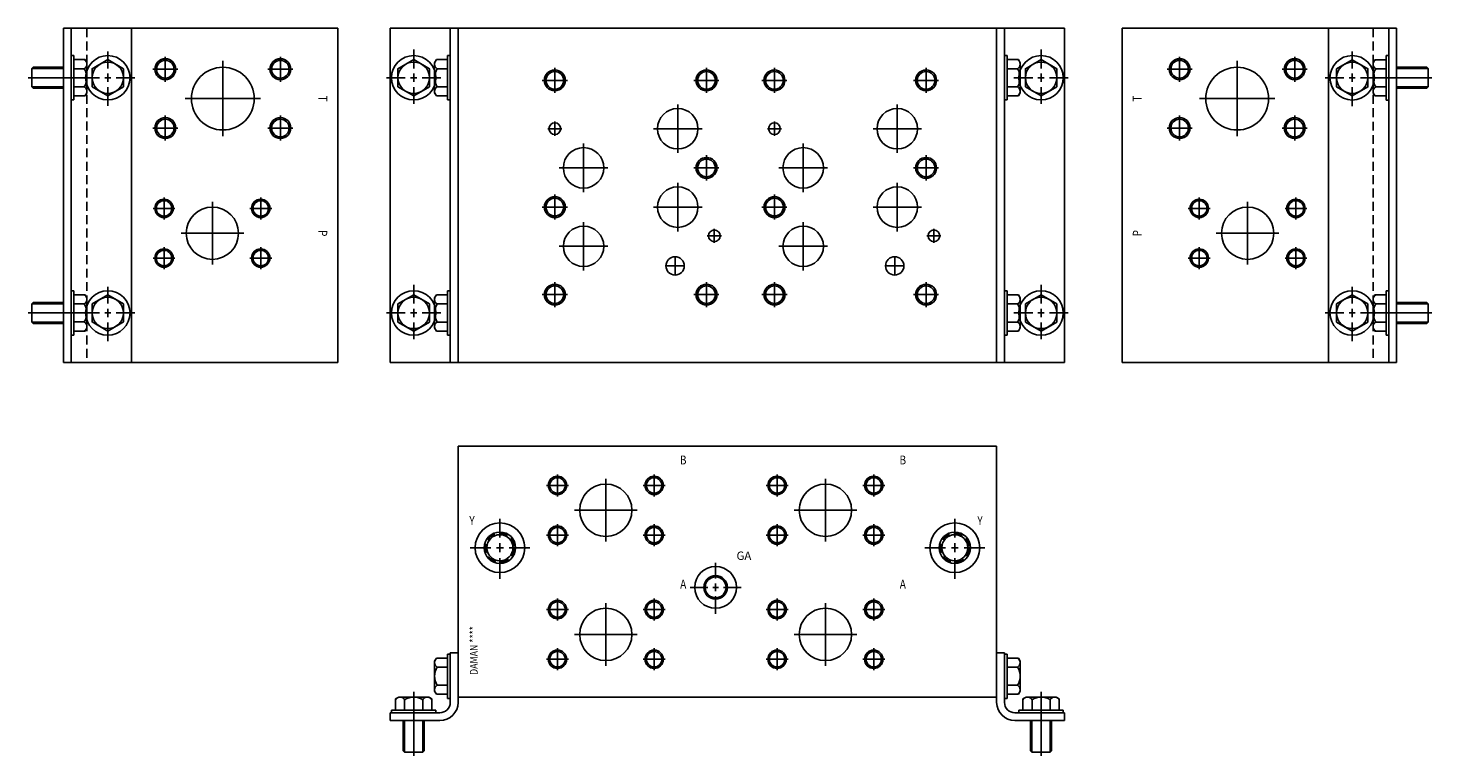
# Model space of a CAD drawing. Extents: x 0.7 to 34.2, y 3.2 to 20.6.
import ezdxf
from ezdxf.enums import TextEntityAlignment as Align

# ---------------------------------------------------------------- set-up
doc = ezdxf.new("R2010")
doc.units = 0
doc.header["$MEASUREMENT"] = 0
doc.linetypes.add('HIDDEN', pattern=[0.319667, 0.213111, -0.106556])
doc.layers.get('0').update_dxf_attribs({"color": 5, "linetype": 'CONTINUOUS'})
doc.layers.add('DAMAN', color=5, linetype='CONTINUOUS')

# ---------------------------------------------------------------- blocks, each defined once
blk = doc.blocks.new('050CROSS', base_point=(5, 5))
for p, q in [((5, 5.28125), (5, 5.78125)), ((4.1875, 5), (4.75, 5)), ((4.90625, 5), (5.09375, 5)), ((5, 4.875), (5, 5.125)), ((5.25, 5), (5.8125, 5)), ((5, 4.15625), (5, 4.71875))]:
    blk.add_line(p, q)
blk = doc.blocks.new('100CROSS', base_point=(5.625, 4.59375))
blk.add_blockref('050CROSS', (5.625, 4.59375))
blk = doc.blocks.new('08SAET')
at = {"layer": 'DAMAN'}
for radius in [0.594, 0.375, 0.312]:
    blk.add_circle((0, 0), radius, dxfattribs=at)
at = {"layer": 'DAMAN', "linetype": 'HIDDEN'}
blk.add_circle((0, 0), 0.344, dxfattribs=at)
at = {"layer": 'DAMAN', "xscale": 0.88, "yscale": 0.88}
blk.add_blockref('100CROSS', (0, 0), dxfattribs=at)
blk = doc.blocks.new('600MKS')
at = {"layer": 'DAMAN'}
for p, q in [((-0.25, 1.03125), (-0.1875, 1.03125)), ((-0.25, -0.03125), (-0.25, 1.03125)), ((-0.1875, -0.125), (-0.1875, 1.0625)), ((-0.1875, 1.0625), (0, 1.0625)), ((0, 1.0625), (0, -0.125)), ((-0.519665, 0.933013), (-0.5625, 0.858821)), ((-0.5625, 0.141179), (-0.5625, 0.858821)), ((-0.519665, 0.933013), (-0.25, 0.933013)), ((-0.25, 0.716506), (-0.5, 0.716506)), ((-1.495513, -0.042835), (-1.421321, 0)), ((-1.421321, 0), (-0.703679, 0)), ((-1.0625, 0.125), (-1.0625, -1.40625)), ((-0.629487, -0.042835), (-0.703679, 0)), ((-0.519665, 0.066987), (-0.5625, 0.141179)), ((-0.25, 0.066987), (-0.519665, 0.066987)), ((-0.25, 0.283494), (-0.5, 0.283494)), ((-1.59375, -0.375), (-1.59375, -0.3125)), ((-1.59375, -0.3125), (-0.53125, -0.3125)), ((-1.495513, -0.3125), (-1.495513, -0.042835)), ((-1.279006, -0.3125), (-1.279006, -0.0625)), ((-0.845994, -0.3125), (-0.845994, -0.0625)), ((-0.629487, -0.042835), (-0.629487, -0.3125)), ((-0.53125, -0.3125), (-0.53125, -0.375)), ((-0.1875, -0.03125), (-0.25, -0.03125)), ((-1.625, -0.5625), (-1.625, -0.375)), ((-1.625, -0.375), (-0.4375, -0.375)), ((-0.4375, -0.5625), (-1.625, -0.5625)), ((-1.3125, -0.5625), (-1.3125, -1.28125)), ((-1.28125, -0.5625), (-1.28125, -1.3125)), ((-0.84375, -0.5625), (-0.84375, -1.3125)), ((-0.8125, -1.28125), (-0.8125, -0.5625)), ((-1.3125, -1.28125), (-1.28125, -1.3125)), ((-1.28125, -1.3125), (-0.84375, -1.3125)), ((-0.84375, -1.3125), (-0.8125, -1.28125))]:
    blk.add_line(p, q, dxfattribs=at)
for centre, radius, start, end in [((-0.4375, 0.82476), 0.125, 120, 240), ((-0.15625, 0.5), 0.40625, 147.795772, 212.204228), ((-1.38726, -0.125), 0.125, 30, 150), ((-1.0625, -0.40625), 0.40625, 57.795772, 122.204228), ((-0.73774, -0.125), 0.125, 30, 150), ((-0.4375, 0.17524), 0.125, 120, 240), ((-0.4375, -0.125), 0.25, 270, 0), ((-0.4375, -0.125), 0.4375, 270, 0)]:
    blk.add_arc(centre, radius, start, end, dxfattribs=at)

msp = doc.modelspace()

# ---------------------------------------------------------------- linework, layer by layer
at = {"color": 5, "linetype": 'CONTINUOUS'}
for p, q in [((2.062, 20.625), (8.062, 20.625)), ((8.062, 20.625), (8.062, 12.625)), ((23.812, 20.625), (10.937, 20.625)), ((10.937, 20.625), (10.937, 12.625)), ((23.812, 20.625), (23.812, 12.625)), ((23.812, 12.625), (23.812, 20.625)), ((26.812, 20.625), (26.812, 12.625)), ((32.812, 20.625), (26.812, 20.625)), ((3.937, 19.341), (3.937, 19.941)), ((5.312, 18.038), (5.312, 19.838)), ((6.687, 19.341), (6.687, 19.941)), ((28.187, 19.341), (28.187, 19.941)), ((29.562, 18.038), (29.562, 19.838)), ((30.937, 19.341), (30.937, 19.941)), ((3.637, 19.641), (4.237, 19.641)), ((6.387, 19.641), (6.987, 19.641)), ((13.249, 19.075), (13.249, 19.675)), ((16.875, 19.075), (16.875, 19.675)), ((18.499, 19.075), (18.499, 19.675)), ((22.125, 19.075), (22.125, 19.675)), ((27.887, 19.641), (28.487, 19.641)), ((30.637, 19.641), (31.237, 19.641)), ((12.949, 19.375), (13.549, 19.375)), ((16.575, 19.375), (17.174, 19.375)), ((18.199, 19.375), (18.799, 19.375)), ((21.825, 19.375), (22.424, 19.375)), ((4.412, 18.938), (6.212, 18.938)), ((16.187, 17.638), (16.187, 18.8)), ((21.437, 17.638), (21.437, 18.8)), ((28.662, 18.938), (30.462, 18.938)), ((3.937, 17.935), (3.937, 18.535)), ((6.687, 17.935), (6.687, 18.535)), ((28.187, 17.935), (28.187, 18.535)), ((30.937, 17.935), (30.937, 18.535)), ((3.637, 18.235), (4.237, 18.235)), ((6.387, 18.235), (6.987, 18.235)), ((13.08, 18.219), (13.418, 18.219)), ((13.249, 18.05), (13.249, 18.388)), ((15.606, 18.219), (16.768, 18.219)), ((18.33, 18.219), (18.668, 18.219)), ((18.499, 18.05), (18.499, 18.388)), ((20.856, 18.219), (22.018, 18.219)), ((27.887, 18.235), (28.487, 18.235)), ((30.637, 18.235), (31.237, 18.235)), ((13.937, 16.701), (13.937, 17.863)), ((19.187, 16.701), (19.187, 17.863)), ((16.875, 16.981), (16.875, 17.582)), ((22.125, 16.981), (22.125, 17.582)), ((13.356, 17.282), (14.518, 17.282)), ((16.575, 17.281), (17.174, 17.281)), ((18.606, 17.282), (19.768, 17.282)), ((21.825, 17.281), (22.424, 17.281)), ((16.187, 15.763), (16.187, 16.925)), ((21.437, 15.763), (21.437, 16.925)), ((3.906, 16.05), (3.906, 16.576)), ((5.062, 14.969), (5.062, 16.469)), ((6.218, 16.05), (6.218, 16.576)), ((13.25, 16.044), (13.25, 16.644)), ((18.5, 16.044), (18.5, 16.644)), ((28.656, 16.05), (28.656, 16.576)), ((29.812, 14.969), (29.812, 16.469)), ((30.968, 16.05), (30.968, 16.576)), ((3.644, 16.313), (4.168, 16.313)), ((5.956, 16.313), (6.481, 16.313)), ((12.95, 16.344), (13.549, 16.344)), ((15.606, 16.344), (16.768, 16.344)), ((18.2, 16.344), (18.799, 16.344)), ((20.856, 16.344), (22.018, 16.344)), ((28.394, 16.313), (28.919, 16.313)), ((30.706, 16.313), (31.231, 16.313)), ((13.937, 14.825), (13.937, 15.987)), ((17.062, 15.488), (17.062, 15.826)), ((19.187, 14.825), (19.187, 15.987)), ((22.312, 15.488), (22.312, 15.826)), ((4.312, 15.719), (5.812, 15.719)), ((16.893, 15.657), (17.231, 15.657)), ((22.143, 15.657), (22.481, 15.657)), ((29.062, 15.719), (30.562, 15.719)), ((3.643, 15.125), (4.168, 15.125)), ((3.906, 14.863), (3.906, 15.388)), ((5.956, 15.125), (6.481, 15.125)), ((6.2185, 15.3875), (6.2185, 14.8625)), ((13.356, 15.406), (14.518, 15.406)), ((16.125, 14.713), (16.125, 15.163)), ((18.606, 15.406), (19.768, 15.406)), ((21.375, 14.713), (21.375, 15.163)), ((28.393, 15.125), (28.918, 15.125)), ((28.656, 14.863), (28.656, 15.388)), ((30.706, 15.125), (31.23, 15.125)), ((30.968, 14.863), (30.968, 15.388)), ((15.9, 14.938), (16.35, 14.938)), ((21.15, 14.938), (21.6, 14.938)), ((13.25, 13.95), (13.25, 14.55)), ((16.875, 13.95), (16.875, 14.55)), ((18.5, 13.95), (18.5, 14.55)), ((22.125, 13.95), (22.125, 14.55)), ((12.95, 14.25), (13.55, 14.25)), ((16.575, 14.25), (17.174, 14.25)), ((18.2, 14.25), (18.8, 14.25)), ((21.825, 14.25), (22.424, 14.25)), ((8.062, 12.625), (2.062, 12.625)), ((10.937, 12.625), (23.812, 12.625)), ((26.812, 12.625), (32.812, 12.625)), ((10.937, 4.625), (10.937, 10.625)), ((10.937, 10.625), (23.812, 10.625)), ((23.812, 10.625), (23.812, 4.625)), ((13.312, 9.425), (13.312, 9.95)), ((14.468, 8.344), (14.468, 9.844)), ((15.624, 9.425), (15.624, 9.95)), ((18.562, 9.425), (18.562, 9.95)), ((19.718, 8.344), (19.718, 9.844)), ((20.874, 9.425), (20.874, 9.95)), ((13.049, 9.688), (13.574, 9.688)), ((15.362, 9.688), (15.887, 9.688)), ((18.299, 9.688), (18.824, 9.688)), ((20.612, 9.688), (21.137, 9.688)), ((13.718, 9.094), (15.218, 9.094)), ((18.968, 9.094), (20.468, 9.094)), ((13.312, 8.238), (13.312, 8.763)), ((15.624, 8.238), (15.624, 8.763)), ((18.562, 8.238), (18.562, 8.763)), ((20.874, 8.238), (20.874, 8.763)), ((13.049, 8.5), (13.574, 8.5)), ((15.361, 8.5), (15.886, 8.5)), ((18.299, 8.5), (18.824, 8.5)), ((20.611, 8.5), (21.136, 8.5)), ((13.049, 6.719), (13.574, 6.719)), ((13.312, 6.456), (13.312, 6.981)), ((14.468, 5.375), (14.468, 6.875)), ((15.362, 6.719), (15.887, 6.719)), ((15.624, 6.457), (15.624, 6.981)), ((18.299, 6.719), (18.824, 6.719)), ((18.562, 6.456), (18.562, 6.981)), ((19.718, 5.375), (19.718, 6.875)), ((20.612, 6.719), (21.137, 6.719)), ((20.874, 6.457), (20.874, 6.981)), ((13.718, 6.125), (15.218, 6.125)), ((18.968, 6.125), (20.468, 6.125)), ((13.312, 5.269), (13.312, 5.794)), ((15.624, 5.269), (15.624, 5.794)), ((18.562, 5.269), (18.562, 5.794)), ((20.874, 5.269), (20.874, 5.794)), ((13.049, 5.531), (13.574, 5.531)), ((15.361, 5.531), (15.886, 5.531)), ((18.299, 5.531), (18.824, 5.531)), ((20.611, 5.531), (21.136, 5.531)), ((23.812, 4.625), (10.937, 4.625))]:
    msp.add_line(p, q, dxfattribs=at)
at = {"linetype": 'HIDDEN'}
for p, q in [((2.062, 20.625), (2.062, 12.625)), ((32.812, 20.6245), (32.812, 12.6245))]:
    msp.add_line(p, q, dxfattribs=at)
at = {"color": 5, "linetype": 'CONTINUOUS'}
for centre, radius in [((3.937, 19.641), 0.25), ((3.937, 19.641), 0.211), ((6.687, 19.641), 0.25), ((6.687, 19.641), 0.211), ((28.187, 19.641), 0.25), ((28.187, 19.641), 0.211), ((30.937, 19.641), 0.25), ((30.937, 19.641), 0.211), ((5.312, 18.938), 0.75), ((13.249, 19.375), 0.25), ((13.249, 19.375), 0.211), ((16.875, 19.375), 0.25), ((16.875, 19.375), 0.211), ((18.499, 19.375), 0.25), ((18.499, 19.375), 0.211), ((22.125, 19.375), 0.25), ((22.125, 19.375), 0.211), ((29.562, 18.938), 0.75), ((3.937, 18.235), 0.25), ((6.687, 18.235), 0.25), ((16.187, 18.219), 0.484), ((21.437, 18.219), 0.484), ((28.187, 18.235), 0.25), ((30.937, 18.235), 0.25), ((3.937, 18.235), 0.211), ((6.687, 18.235), 0.211), ((13.249, 18.219), 0.14), ((18.499, 18.219), 0.14), ((28.187, 18.235), 0.211), ((30.937, 18.235), 0.211), ((13.937, 17.282), 0.484), ((16.875, 17.281), 0.25), ((16.875, 17.281), 0.211), ((19.187, 17.282), 0.484), ((22.125, 17.281), 0.25), ((22.125, 17.281), 0.211), ((16.187, 16.344), 0.484), ((21.437, 16.344), 0.484), ((3.906, 16.313), 0.219), ((3.906, 16.313), 0.184), ((6.218, 16.313), 0.219), ((6.218, 16.313), 0.184), ((13.25, 16.344), 0.25), ((13.25, 16.344), 0.211), ((18.5, 16.344), 0.25), ((18.5, 16.344), 0.211), ((28.656, 16.313), 0.219), ((28.656, 16.313), 0.184), ((30.968, 16.313), 0.219), ((30.968, 16.313), 0.184), ((5.062, 15.719), 0.625), ((29.812, 15.719), 0.625), ((13.937, 15.406), 0.484), ((17.062, 15.657), 0.14), ((19.187, 15.406), 0.484), ((22.312, 15.657), 0.14), ((3.906, 15.125), 0.219), ((3.906, 15.125), 0.184), ((6.218, 15.125), 0.219), ((6.218, 15.125), 0.184), ((16.125, 14.938), 0.219), ((21.375, 14.938), 0.219), ((28.656, 15.125), 0.219), ((28.656, 15.125), 0.184), ((30.968, 15.125), 0.219), ((30.968, 15.125), 0.184), ((13.25, 14.25), 0.25), ((13.25, 14.25), 0.211), ((16.875, 14.25), 0.25), ((16.875, 14.25), 0.211), ((18.5, 14.25), 0.25), ((18.5, 14.25), 0.211), ((22.125, 14.25), 0.25), ((22.125, 14.25), 0.211), ((13.312, 9.688), 0.219), ((13.312, 9.688), 0.184), ((15.624, 9.688), 0.219), ((15.624, 9.688), 0.184), ((18.562, 9.688), 0.219), ((18.562, 9.688), 0.184), ((20.874, 9.688), 0.219), ((20.874, 9.688), 0.184), ((14.468, 9.094), 0.625), ((19.718, 9.094), 0.625), ((13.312, 8.5), 0.219), ((13.312, 8.5), 0.184), ((15.624, 8.5), 0.219), ((15.624, 8.5), 0.184), ((18.562, 8.5), 0.219), ((18.562, 8.5), 0.184), ((20.874, 8.5), 0.219), ((20.874, 8.5), 0.184), ((13.312, 6.719), 0.219), ((13.312, 6.719), 0.184), ((14.468, 6.125), 0.625), ((15.624, 6.719), 0.219), ((15.624, 6.719), 0.184), ((18.562, 6.719), 0.219), ((18.562, 6.719), 0.184), ((19.718, 6.125), 0.625), ((20.874, 6.719), 0.219), ((20.874, 6.719), 0.184), ((13.312, 5.531), 0.219), ((13.312, 5.531), 0.184), ((15.624, 5.531), 0.219), ((15.624, 5.531), 0.184), ((18.562, 5.531), 0.219), ((18.562, 5.531), 0.184), ((20.874, 5.531), 0.219), ((20.874, 5.531), 0.184)]:
    msp.add_circle(centre, radius, dxfattribs=at)
for centre, radius in [((3.937, 19.641), 0.247), ((6.687, 19.641), 0.247), ((28.187, 19.641), 0.247), ((30.937, 19.641), 0.247), ((13.249, 19.375), 0.247), ((16.875, 19.375), 0.247), ((18.499, 19.375), 0.247), ((22.125, 19.375), 0.247), ((3.937, 18.235), 0.247), ((6.687, 18.235), 0.247), ((28.187, 18.235), 0.247), ((30.937, 18.235), 0.247), ((16.875, 17.281), 0.247), ((22.125, 17.281), 0.247), ((3.906, 16.313), 0.215), ((6.218, 16.313), 0.215), ((13.25, 16.344), 0.247), ((18.5, 16.344), 0.247), ((28.656, 16.313), 0.215), ((30.968, 16.313), 0.215), ((3.906, 15.125), 0.215), ((6.218, 15.125), 0.215), ((28.656, 15.125), 0.215), ((30.968, 15.125), 0.215), ((13.25, 14.25), 0.247), ((16.875, 14.25), 0.247), ((18.5, 14.25), 0.247), ((22.125, 14.25), 0.247), ((13.312, 9.688), 0.215), ((15.624, 9.688), 0.215), ((18.562, 9.688), 0.215), ((20.874, 9.688), 0.215), ((13.312, 8.5), 0.215), ((15.624, 8.5), 0.215), ((18.562, 8.5), 0.215), ((20.874, 8.5), 0.215), ((13.312, 6.719), 0.215), ((15.624, 6.719), 0.215), ((18.562, 6.719), 0.215), ((20.874, 6.719), 0.215), ((13.312, 5.531), 0.215), ((15.624, 5.531), 0.215), ((18.562, 5.531), 0.215), ((20.874, 5.531), 0.215)]:
    msp.add_arc(centre, radius, 85.000001, 5, dxfattribs=at)
at = {"layer": 'DAMAN'}
for p, q in [((1.4995, 12.625), (1.4995, 20.6255)), ((1.4995, 20.6255), (3.1245, 20.6255)), ((1.687, 12.625), (1.687, 20.6255)), ((3.1245, 20.6255), (3.1245, 12.625)), ((9.312, 12.625), (9.312, 20.625)), ((9.312, 20.625), (10.937, 20.625)), ((10.7495, 20.625), (10.7495, 12.625)), ((10.937, 20.625), (10.937, 12.625)), ((23.812, 20.625), (23.812, 12.625)), ((25.437, 20.625), (23.812, 20.625)), ((23.9995, 20.625), (23.9995, 12.625)), ((25.437, 12.625), (25.437, 20.625)), ((31.7495, 20.625), (31.7495, 12.6245)), ((33.3745, 20.625), (31.7495, 20.625)), ((33.187, 12.6245), (33.187, 20.625)), ((33.3745, 12.6245), (33.3745, 20.625)), ((1.687, 19.96825), (1.7495, 19.96825)), ((1.7495, 19.96825), (1.7495, 18.90575)), ((1.7495, 19.870013), (2.019165, 19.870013)), ((2.019165, 19.870013), (2.062, 19.795821)), ((10.417335, 19.870013), (10.3745, 19.795821)), ((10.417335, 19.870013), (10.687, 19.870013)), ((10.687, 18.90575), (10.687, 19.96825)), ((10.687, 19.96825), (10.7495, 19.96825)), ((24.062, 19.96825), (23.9995, 19.96825)), ((24.062, 18.90575), (24.062, 19.96825)), ((24.331665, 19.870013), (24.062, 19.870013)), ((24.331665, 19.870013), (24.3745, 19.795821)), ((32.854835, 19.869513), (32.812, 19.795321)), ((33.1245, 19.869513), (32.854835, 19.869513)), ((33.1245, 19.96775), (33.1245, 18.90525)), ((33.187, 19.96775), (33.1245, 19.96775)), ((0.78075, 19.687), (0.7495, 19.65575)), ((1.4995, 19.65575), (0.7495, 19.65575)), ((0.7495, 19.65575), (0.7495, 19.21825)), ((1.4995, 19.687), (0.78075, 19.687)), ((1.7495, 19.653506), (1.9995, 19.653506)), ((2.062, 19.795821), (2.062, 19.078179)), ((10.3745, 19.078179), (10.3745, 19.795821)), ((10.687, 19.653506), (10.437, 19.653506)), ((24.062, 19.653506), (24.312, 19.653506)), ((24.3745, 19.078179), (24.3745, 19.795821)), ((32.812, 19.795321), (32.812, 19.077679)), ((33.1245, 19.653006), (32.8745, 19.653006)), ((33.3745, 19.6865), (34.09325, 19.6865)), ((33.3745, 19.65525), (34.1245, 19.65525)), ((34.09325, 19.6865), (34.1245, 19.65525)), ((34.1245, 19.65525), (34.1245, 19.21775)), ((2.187, 19.437), (0.65575, 19.437)), ((1.4995, 19.21825), (0.7495, 19.21825)), ((0.7495, 19.21825), (0.78075, 19.187)), ((0.78075, 19.187), (1.4995, 19.187)), ((1.7495, 19.220494), (1.9995, 19.220494)), ((10.687, 19.220494), (10.437, 19.220494)), ((24.062, 19.220494), (24.312, 19.220494)), ((32.687, 19.4365), (34.21825, 19.4365)), ((33.1245, 19.219994), (32.8745, 19.219994)), ((33.3745, 19.21775), (34.1245, 19.21775)), ((34.09325, 19.1865), (33.3745, 19.1865)), ((34.1245, 19.21775), (34.09325, 19.1865)), ((1.7495, 18.90575), (1.687, 18.90575)), ((2.019165, 19.003987), (1.7495, 19.003987)), ((2.019165, 19.003987), (2.062, 19.078179)), ((10.417335, 19.003987), (10.3745, 19.078179)), ((10.687, 19.003987), (10.417335, 19.003987)), ((10.7495, 18.90575), (10.687, 18.90575)), ((23.9995, 18.90575), (24.062, 18.90575)), ((24.062, 19.003987), (24.331665, 19.003987)), ((24.331665, 19.003987), (24.3745, 19.078179)), ((32.854835, 19.003487), (32.812, 19.077679)), ((32.854835, 19.003487), (33.1245, 19.003487)), ((33.1245, 18.90525), (33.187, 18.90525)), ((1.687, 14.34425), (1.7495, 14.34425)), ((1.7495, 14.34425), (1.7495, 13.28175)), ((1.7495, 14.246013), (2.019165, 14.246013)), ((2.019165, 14.246013), (2.062, 14.171821)), ((2.062, 14.171821), (2.062, 13.454179)), ((10.417335, 14.245013), (10.3745, 14.170821)), ((10.3745, 13.453179), (10.3745, 14.170821)), ((10.417335, 14.245013), (10.687, 14.245013)), ((10.687, 13.28075), (10.687, 14.34325)), ((10.687, 14.34325), (10.7495, 14.34325)), ((24.062, 14.34325), (23.9995, 14.34325)), ((24.062, 13.28075), (24.062, 14.34325)), ((24.331665, 14.245013), (24.062, 14.245013)), ((24.331665, 14.245013), (24.3745, 14.170821)), ((24.3745, 13.453179), (24.3745, 14.170821)), ((32.854835, 14.245513), (32.812, 14.171321)), ((32.812, 14.171321), (32.812, 13.453679)), ((33.1245, 14.245513), (32.854835, 14.245513)), ((33.1245, 14.34375), (33.1245, 13.28125)), ((33.187, 14.34375), (33.1245, 14.34375)), ((2.187, 13.813), (0.65575, 13.813)), ((0.78075, 14.063), (0.7495, 14.03175)), ((1.4995, 14.03175), (0.7495, 14.03175)), ((0.7495, 14.03175), (0.7495, 13.59425)), ((1.4995, 14.063), (0.78075, 14.063)), ((1.7495, 14.029506), (1.9995, 14.029506)), ((10.687, 14.028506), (10.437, 14.028506)), ((24.062, 14.028506), (24.312, 14.028506)), ((32.687, 13.8125), (34.21825, 13.8125)), ((33.1245, 14.029006), (32.8745, 14.029006)), ((33.3745, 14.0625), (34.09325, 14.0625)), ((33.3745, 14.03125), (34.1245, 14.03125)), ((34.09325, 14.0625), (34.1245, 14.03125)), ((34.1245, 14.03125), (34.1245, 13.59375)), ((1.4995, 13.59425), (0.7495, 13.59425)), ((0.7495, 13.59425), (0.78075, 13.563)), ((0.78075, 13.563), (1.4995, 13.563)), ((1.7495, 13.596494), (1.9995, 13.596494)), ((2.019165, 13.379987), (2.062, 13.454179)), ((10.417335, 13.378987), (10.3745, 13.453179)), ((10.687, 13.595494), (10.437, 13.595494)), ((24.062, 13.595494), (24.312, 13.595494)), ((24.331665, 13.378987), (24.3745, 13.453179)), ((32.854835, 13.379487), (32.812, 13.453679)), ((33.1245, 13.595994), (32.8745, 13.595994)), ((33.3745, 13.59375), (34.1245, 13.59375)), ((34.09325, 13.5625), (33.3745, 13.5625)), ((34.1245, 13.59375), (34.09325, 13.5625)), ((1.7495, 13.28175), (1.687, 13.28175)), ((2.019165, 13.379987), (1.7495, 13.379987)), ((10.687, 13.378987), (10.417335, 13.378987)), ((10.7495, 13.28075), (10.687, 13.28075)), ((23.9995, 13.28075), (24.062, 13.28075)), ((24.062, 13.378987), (24.331665, 13.378987)), ((32.854835, 13.379487), (33.1245, 13.379487)), ((33.1245, 13.28125), (33.187, 13.28125)), ((3.1245, 12.625), (1.4995, 12.625)), ((10.937, 12.625), (9.312, 12.625)), ((23.812, 12.625), (25.437, 12.625)), ((31.7495, 12.6245), (33.3745, 12.6245))]:
    msp.add_line(p, q, dxfattribs=at)
for points in [[(2.937, 19.653506), (2.562, 19.870013), (2.187, 19.653506), (2.187, 19.220494), (2.562, 19.003987), (2.937, 19.220494)], [(9.4995, 19.220494), (9.8745, 19.003987), (10.2495, 19.220494), (10.2495, 19.653506), (9.8745, 19.870013), (9.4995, 19.653506)], [(25.2495, 19.220494), (24.8745, 19.003987), (24.4995, 19.220494), (24.4995, 19.653506), (24.8745, 19.870013), (25.2495, 19.653506)], [(31.937, 19.653006), (32.312, 19.869513), (32.687, 19.653006), (32.687, 19.219994), (32.312, 19.003487), (31.937, 19.219994)], [(2.937, 14.029506), (2.562, 14.246013), (2.187, 14.029506), (2.187, 13.596494), (2.562, 13.379987), (2.937, 13.596494)], [(9.4995, 13.595494), (9.8745, 13.378987), (10.2495, 13.595494), (10.2495, 14.028506), (9.8745, 14.245013), (9.4995, 14.028506)], [(25.2495, 13.595494), (24.8745, 13.378987), (24.4995, 13.595494), (24.4995, 14.028506), (24.8745, 14.245013), (25.2495, 14.028506)], [(31.937, 14.029006), (32.312, 14.245513), (32.687, 14.029006), (32.687, 13.595994), (32.312, 13.379487), (31.937, 13.595994)]]:
    msp.add_lwpolyline(points, close=True, dxfattribs=at)
for centre, radius in [((2.562, 19.437), 0.53125), ((2.562, 19.437), 0.375), ((9.8745, 19.437), 0.53125), ((9.8745, 19.437), 0.375), ((24.8745, 19.437), 0.53125), ((24.8745, 19.437), 0.375), ((32.312, 19.4365), 0.53125), ((32.312, 19.4365), 0.375), ((2.562, 13.813), 0.53125), ((2.562, 13.813), 0.375), ((9.8745, 13.812), 0.53125), ((9.8745, 13.812), 0.375), ((24.8745, 13.812), 0.53125), ((24.8745, 13.812), 0.375), ((32.312, 13.8125), 0.53125), ((32.312, 13.8125), 0.375), ((17.09304, 7.249962), 0.5), ((17.09304, 7.249962), 0.28125), ((17.09304, 7.249962), 0.25)]:
    msp.add_circle(centre, radius, dxfattribs=at)
for centre, radius, start, end in [((1.937, 19.76176), 0.125, 300, 60), ((10.4995, 19.76176), 0.125, 120, 240), ((24.2495, 19.76176), 0.125, 300, 60), ((32.937, 19.76126), 0.125, 120, 240), ((1.65575, 19.437), 0.40625, 327.795772, 32.204228), ((10.78075, 19.437), 0.40625, 147.795772, 212.204228), ((23.96825, 19.437), 0.40625, 327.795772, 32.204228), ((33.21825, 19.4365), 0.40625, 147.795772, 212.204228), ((1.937, 19.11224), 0.125, 300, 60), ((10.4995, 19.11224), 0.125, 120, 240), ((24.2495, 19.11224), 0.125, 300, 60), ((32.937, 19.11174), 0.125, 120, 240), ((1.937, 14.13776), 0.125, 300, 60), ((10.4995, 14.13676), 0.125, 120, 240), ((24.2495, 14.13676), 0.125, 300, 60), ((32.937, 14.13726), 0.125, 120, 240), ((1.65575, 13.813), 0.40625, 327.795772, 32.204228), ((10.78075, 13.812), 0.40625, 147.795772, 212.204228), ((23.96825, 13.812), 0.40625, 327.795772, 32.204228), ((33.21825, 13.8125), 0.40625, 147.795772, 212.204228), ((1.937, 13.48824), 0.125, 300, 60), ((10.4995, 13.48724), 0.125, 120, 240), ((24.2495, 13.48724), 0.125, 300, 60), ((32.937, 13.48774), 0.125, 120, 240)]:
    msp.add_arc(centre, radius, start, end, dxfattribs=at)

# ---------------------------------------------------------------- block references
at = {"layer": 'DAMAN', "yscale": 0.8000000000000007}
for p, xscale in [((2.562, 19.437), 0.8000000000000007), ((32.312, 19.4365), -0.8000000000000007), ((2.562, 13.813), 0.8000000000000007), ((32.312, 13.8125), -0.8000000000000007)]:
    msp.add_blockref('100CROSS', p, dxfattribs=dict(at, xscale=xscale))
at = {"layer": 'DAMAN', "yscale": 0.8000000000000007, "rotation": 180}
for p, xscale in [((9.8745, 19.437), 0.8000000000000007), ((24.8745, 19.437), -0.8000000000000007), ((9.8745, 13.812), 0.8000000000000007), ((24.8745, 13.812), -0.8000000000000007)]:
    msp.add_blockref('100CROSS', p, dxfattribs=dict(at, xscale=xscale))
at = {"layer": 'DAMAN'}
for name, p in [('08SAET', (11.937047, 8.198)), ('08SAET', (22.812047, 8.198)), ('600MKS', (10.937, 4.625))]:
    msp.add_blockref(name, p, dxfattribs=at)
at = {"layer": 'DAMAN', "xscale": 0.75, "yscale": 0.75, "zscale": 0.75}
msp.add_blockref('100CROSS', (17.09304, 7.249962), dxfattribs=at)
at = {"layer": 'DAMAN', "xscale": -1}
msp.add_blockref('600MKS', (23.812, 4.625), dxfattribs=at)

# ---------------------------------------------------------------- texts
at = {"color": 5, "width": 0.825}
for s, height, rotation, p in [('T', 0.2125, 270, (7.673732, 18.938)), ('T', 0.2125, 90, (27.200268, 18.938)), ('P', 0.2125, 90, (27.200268, 15.719)), ('P', 0.2125, 270, (7.673732, 15.719)), ('DAMAN ****', 0.1872, 90, (11.336375, 5.739))]:
    msp.add_text(s, height=height, rotation=rotation, dxfattribs=at).set_placement(p, align=Align.MIDDLE)
for s, p in [('B', (16.318828, 10.269268)), ('B', (21.568828, 10.269268)), ('Y', (11.268988, 8.820333)), ('Y', (23.413577, 8.817808)), ('A', (16.318828, 7.300268)), ('A', (21.568828, 7.300268))]:
    msp.add_text(s, height=0.2125, dxfattribs=at).set_placement(p, align=Align.MIDDLE)
at = {"layer": 'DAMAN'}
msp.add_text('GA', height=0.2, dxfattribs=at).set_placement((17.59304, 7.906712))

doc.saveas('drawing.dxf')
